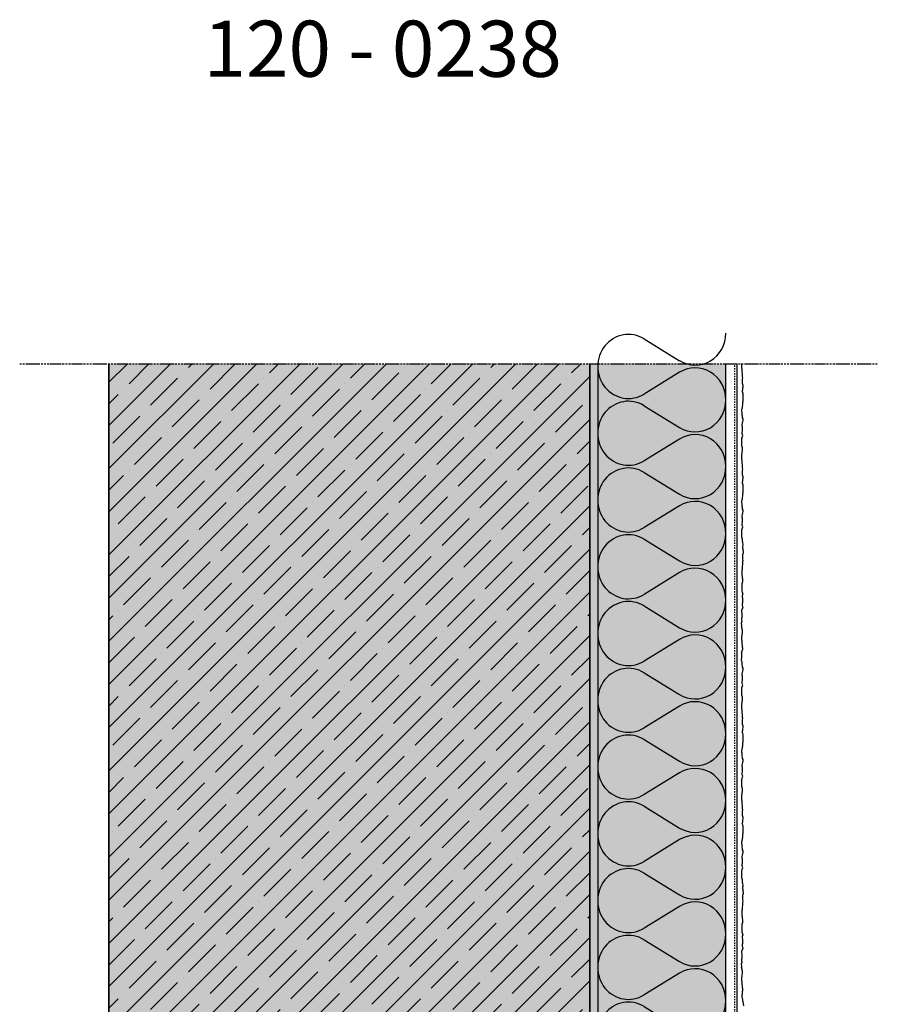
# Model space of a CAD drawing. Extents: x 583 to 10071, y -11579 to -3258.
# Drawn here: x 9488 to 10024, y -3873 to -3258 of the extents above; entities that cross this region are included whole.
import ezdxf

# ---------------------------------------------------------------- set-up
doc = ezdxf.new("R2010")
doc.units = 0
doc.header["$LTSCALE"] = 0.1
for name, pattern in [('ACHSE', [18.5, 12, -3, 0.5, -3]), ('AUSGEZOGEN', [0]), ('MVS_STRICH', [48, 8, -8, 8, -8, 8, -8]), ('OBERFLÄCHE', [25.5, 12, -3, 0.5, -3, 0.5, -3, 0.5, -3])]:
    doc.linetypes.add(name, pattern=pattern)
for name, color, linetype in [('ACHSEN', 1, 'ACHSE'), ('Armierung', 6, 'CONTINUOUS'), ('DÄMMUNG', 1, 'CONTINUOUS'), ('Putz', 6, 'CONTINUOUS'), ('SCHRAFFUR', 7, 'CONTINUOUS'), ('SICHTBARE', 7, 'CONTINUOUS'), ('ZUSATZ', 1, 'OBERFLÄCHE')]:
    doc.layers.add(name, color=color, linetype=linetype)
doc.layers.add('FASSADENDAEMM', color=6, linetype='AUSGEZOGEN', lineweight=35)
doc.styles.add('ARIAL7', font='arial.ttf', dxfattribs={"height": 7})

# ---------------------------------------------------------------- blocks, each defined once
blk = doc.blocks.new('DAEMM')
at = {"layer": 'DÄMMUNG'}
for p, q in [((0.2065, 0.362), (0.0435, 0.638)), ((0.4565, 0.638), (0.2935, 0.362))]:
    blk.add_line(p, q, dxfattribs=at)
for centre, radius, start, end in [((0.25, 0.76), 0.2398, 329.435, 210.565), ((-0.0001, 0.2399), 0.2399, 270.01525, 30.58025), ((0.5001, 0.2399), 0.2399, 149.41975, 269.98475)]:
    blk.add_arc(centre, radius, start, end, dxfattribs=at)

msp = doc.modelspace()

# ---------------------------------------------------------------- hatches: boundary and pattern name
at = {"layer": 'SCHRAFFUR', "linetype": 'Continuous'}
h = msp.add_hatch(color=254, dxfattribs=at)
h.dxf.hatch_style = 1
h.paths.add_polyline_path([(9543.94, -3473.05), (9843.94, -3473.05), (9843.94, -4620.56), (9543.94, -4620.56)])
h = msp.add_hatch(dxfattribs=at)
h.set_pattern_fill('ANSI35', color=3, scale=3, style=0)
h.set_pattern_definition([(45, (4596.043, 0), (-13.470384, 13.470384), []), (45, (4609.514, 0), (-13.470384, 13.470384), [23.8125, -4.7625, 0, -4.7625])])
h.paths.add_polyline_path([(9543.94, -3473.05), (9843.94, -3473.05), (9843.94, -4620.56), (9543.94, -4620.56)])
h = msp.add_hatch(dxfattribs=at)
h.set_pattern_fill('HEX', color=252, scale=0.23, style=0)
h.set_pattern_definition([(0, (4596.0432, 0), (0, 1.2648301), [0.73025, -1.4605]), (120, (4596.0432, 0), (-1.095375, -0.63241505), [0.73025, -1.4605]), (60, (4596.7734, 0), (-1.095375, 0.63241505), [0.73025, -1.4605])])
h.paths.add_polyline_path([(9843.94, -3473.05), (9848.94, -3473.05), (9848.94, -4620.56), (9843.94, -4620.56)])
h = msp.add_hatch(dxfattribs=at)
h.set_pattern_fill('HEX', color=252, scale=0.23, style=0)
h.set_pattern_definition([(0, (4596.0432, -5e-13), (0, 1.2648301), [0.73025, -1.4605]), (120, (4596.0432, -5e-13), (-1.095375, -0.63241505), [0.73025, -1.4605]), (60, (4596.7734, -5e-13), (-1.095375, 0.63241505), [0.73025, -1.4605])])
h.paths.add_polyline_path([(9843.94, -3473.05), (9848.94, -3473.05), (9848.94, -4620.56), (9843.94, -4620.56)])
h = msp.add_hatch(color=71, dxfattribs=at)
h.dxf.hatch_style = 1
h.paths.add_polyline_path([(9848.94, -3473.05), (9928.94, -3473.05), (9928.94, -4620.56), (9848.94, -4620.56)])

# ---------------------------------------------------------------- linework, layer by layer
at = {"layer": 'ACHSEN', "color": 1, "linetype": 'ACHSE'}
msp.add_line((9488.29, -3473.05), (10024.01, -3473.05), dxfattribs=at)
at = {"layer": 'Armierung', "lineweight": -3}
msp.add_line((9935.92, -4620.56), (9935.92, -3473.05), dxfattribs=at)
at = {"layer": 'FASSADENDAEMM', "color": 4}
for p, q in [((9543.94, -3473.05), (9543.94, -4620.56)), ((9843.94, -3473.05), (9843.94, -4620.56))]:
    msp.add_line(p, q, dxfattribs=at)
at = {"layer": 'Putz', "color": 6, "linetype": 'AUSGEZOGEN', "lineweight": -3}
for p, q in [((9938.92, -3473.76), (9938.92, -3472.88)), ((9938.92, -3474.87), (9938.92, -3473.76)), ((9938.92, -3475.75), (9938.92, -3474.87)), ((9939.14, -3476.41), (9938.92, -3475.75)), ((9939.14, -3477.3), (9939.14, -3476.41)), ((9939.14, -3478.18), (9939.14, -3477.3)), ((9939.36, -3479.06), (9939.14, -3478.18)), ((9939.36, -3479.95), (9939.36, -3479.06)), ((9939.36, -3481.05), (9939.36, -3479.95)), ((9939.58, -3481.71), (9939.36, -3481.05)), ((9939.36, -3482.6), (9939.58, -3481.71)), ((9939.36, -3483.48), (9939.36, -3482.6)), ((9939.36, -3484.37), (9939.36, -3483.48)), ((9939.36, -3485.25), (9939.36, -3484.37)), ((9939.58, -3485.91), (9939.36, -3485.25)), ((9939.36, -3489.67), (9939.58, -3489.01)), ((9939.36, -3490.55), (9939.36, -3489.67)), ((9939.8, -3486.58), (9939.58, -3485.91)), ((9939.58, -3488.12), (9939.8, -3487.46)), ((9939.58, -3489.01), (9939.58, -3488.12)), ((9939.8, -3487.46), (9939.8, -3486.58)), ((9939.58, -3491.22), (9939.36, -3490.55)), ((9939.8, -3491.88), (9939.58, -3491.22)), ((9939.58, -3496.96), (9939.8, -3496.3)), ((9939.8, -3492.76), (9939.8, -3491.88)), ((9939.8, -3493.65), (9939.8, -3492.76)), ((9939.8, -3494.53), (9939.8, -3493.65)), ((9939.8, -3495.41), (9939.8, -3494.53)), ((9939.8, -3496.3), (9939.8, -3495.41)), ((9938.92, -3501.82), (9939.14, -3500.94)), ((9938.92, -3502.7), (9938.92, -3501.82)), ((9939.14, -3500.94), (9939.36, -3500.27)), ((9939.36, -3499.39), (9939.58, -3498.73)), ((9939.36, -3500.27), (9939.36, -3499.39)), ((9939.58, -3497.84), (9939.58, -3496.96)), ((9939.58, -3498.73), (9939.58, -3497.84)), ((9939.14, -3503.37), (9938.92, -3502.7)), ((9939.14, -3504.25), (9939.14, -3503.37)), ((9939.14, -3505.14), (9939.14, -3504.25)), ((9939.36, -3505.8), (9939.14, -3505.14)), ((9939.36, -3506.68), (9939.36, -3505.8)), ((9939.8, -3507.34), (9939.36, -3506.68)), ((9939.58, -3509.11), (9939.8, -3508.23)), ((9939.8, -3508.23), (9939.8, -3507.34)), ((9939.14, -3510.88), (9939.36, -3510)), ((9939.14, -3511.76), (9939.14, -3510.88)), ((9939.36, -3512.43), (9939.14, -3511.76)), ((9939.36, -3510), (9939.58, -3509.11)), ((9939.36, -3513.31), (9939.36, -3512.43)), ((9939.36, -3514.19), (9939.36, -3513.31)), ((9939.36, -3515.08), (9939.36, -3514.19)), ((9938.92, -3519.72), (9939.14, -3519.05)), ((9938.92, -3520.6), (9938.92, -3519.72)), ((9938.92, -3521.49), (9938.92, -3520.6)), ((9939.14, -3515.96), (9939.36, -3515.08)), ((9939.14, -3516.85), (9939.14, -3515.96)), ((9939.58, -3517.73), (9939.14, -3516.85)), ((9939.14, -3519.05), (9939.36, -3518.39)), ((9939.36, -3518.39), (9939.58, -3517.73)), ((9938.92, -3522.37), (9938.92, -3521.49)), ((9938.92, -3523.25), (9938.92, -3522.37)), ((9938.92, -3524.14), (9938.92, -3523.25)), ((9939.14, -3524.8), (9938.92, -3524.14)), ((9939.36, -3525.46), (9939.14, -3524.8)), ((9939.36, -3526.35), (9939.36, -3525.46)), ((9939.36, -3527.23), (9939.36, -3526.35)), ((9938.92, -3529.88), (9939.14, -3528.78)), ((9938.92, -3530.77), (9938.92, -3529.88)), ((9938.92, -3531.87), (9938.92, -3530.77)), ((9938.92, -3532.75), (9938.92, -3531.87)), ((9939.14, -3533.42), (9938.92, -3532.75)), ((9939.14, -3527.89), (9939.36, -3527.23)), ((9939.14, -3528.78), (9939.14, -3527.89)), ((9939.14, -3534.3), (9939.14, -3533.42)), ((9939.14, -3535.18), (9939.14, -3534.3)), ((9939.36, -3536.07), (9939.14, -3535.18)), ((9939.36, -3536.95), (9939.36, -3536.07)), ((9939.36, -3538.06), (9939.36, -3536.95)), ((9939.58, -3538.72), (9939.36, -3538.06)), ((9939.36, -3539.6), (9939.58, -3538.72)), ((9939.36, -3540.49), (9939.36, -3539.6)), ((9939.36, -3541.37), (9939.36, -3540.49)), ((9939.36, -3542.25), (9939.36, -3541.37)), ((9939.58, -3542.92), (9939.36, -3542.25)), ((9939.8, -3543.58), (9939.58, -3542.92)), ((9939.58, -3545.13), (9939.8, -3544.46)), ((9939.58, -3546.01), (9939.58, -3545.13)), ((9939.8, -3544.46), (9939.8, -3543.58)), ((9939.36, -3546.67), (9939.58, -3546.01)), ((9939.36, -3547.56), (9939.36, -3546.67)), ((9939.58, -3548.22), (9939.36, -3547.56)), ((9939.8, -3548.88), (9939.58, -3548.22)), ((9939.8, -3549.77), (9939.8, -3548.88)), ((9939.8, -3550.65), (9939.8, -3549.77)), ((9939.8, -3551.53), (9939.8, -3550.65)), ((9939.8, -3552.42), (9939.8, -3551.53)), ((9939.14, -3557.94), (9939.36, -3557.28)), ((9939.36, -3556.4), (9939.58, -3555.73)), ((9939.36, -3557.28), (9939.36, -3556.4)), ((9939.58, -3553.96), (9939.8, -3553.3)), ((9939.58, -3554.85), (9939.58, -3553.96)), ((9939.58, -3555.73), (9939.58, -3554.85)), ((9939.8, -3553.3), (9939.8, -3552.42)), ((9938.92, -3558.83), (9939.14, -3557.94)), ((9938.92, -3559.71), (9938.92, -3558.83)), ((9939.14, -3560.37), (9938.92, -3559.71)), ((9939.14, -3561.26), (9939.14, -3560.37)), ((9939.14, -3562.14), (9939.14, -3561.26)), ((9939.36, -3562.8), (9939.14, -3562.14)), ((9939.36, -3563.69), (9939.36, -3562.8)), ((9939.8, -3564.35), (9939.36, -3563.69)), ((9939.14, -3567.88), (9939.36, -3567)), ((9939.14, -3568.77), (9939.14, -3567.88)), ((9939.36, -3569.43), (9939.14, -3568.77)), ((9939.36, -3567), (9939.58, -3566.12)), ((9939.36, -3570.32), (9939.36, -3569.43)), ((9939.58, -3566.12), (9939.8, -3565.23)), ((9939.8, -3565.23), (9939.8, -3564.35)), ((9938.92, -3576.72), (9939.14, -3576.06)), ((9939.14, -3572.97), (9939.36, -3572.08)), ((9939.14, -3573.85), (9939.14, -3572.97)), ((9939.58, -3574.73), (9939.14, -3573.85)), ((9939.14, -3576.06), (9939.36, -3575.4)), ((9939.36, -3571.2), (9939.36, -3570.32)), ((9939.36, -3572.08), (9939.36, -3571.2)), ((9939.36, -3575.4), (9939.58, -3574.73)), ((9938.92, -3577.61), (9938.92, -3576.72)), ((9938.92, -3578.49), (9938.92, -3577.61)), ((9938.92, -3579.37), (9938.92, -3578.49)), ((9938.92, -3580.26), (9938.92, -3579.37)), ((9938.92, -3581.14), (9938.92, -3580.26)), ((9939.14, -3581.8), (9938.92, -3581.14)), ((9939.36, -3582.47), (9939.14, -3581.8)), ((9939.36, -3583.35), (9939.36, -3582.47)), ((9939.36, -3584.24), (9939.36, -3583.35)), ((9939.36, -3584.24), (9939.58, -3586.32)), ((9939.58, -3586.32), (9939.36, -3586.99)), ((9939.36, -3586.99), (9939.36, -3587.87)), ((9939.36, -3587.87), (9939.58, -3588.53)), ((9939.58, -3588.53), (9939.58, -3589.42)), ((9939.58, -3591.63), (9939.36, -3592.29)), ((9939.36, -3592.29), (9939.36, -3593.17)), ((9939.36, -3593.17), (9939.36, -3594.06)), ((9939.36, -3594.06), (9939.36, -3594.94)), ((9939.58, -3589.42), (9939.8, -3590.08)), ((9939.8, -3590.96), (9939.58, -3591.63)), ((9939.8, -3590.08), (9939.8, -3590.96)), ((9939.36, -3598.48), (9939.14, -3599.36)), ((9939.14, -3599.36), (9939.14, -3600.24)), ((9939.14, -3600.24), (9939.14, -3601.13)), ((9939.36, -3594.94), (9939.58, -3595.83)), ((9939.58, -3595.83), (9939.36, -3596.49)), ((9939.36, -3596.49), (9939.36, -3597.59)), ((9939.36, -3597.59), (9939.36, -3598.48)), ((9939.14, -3601.13), (9938.92, -3601.79)), ((9938.92, -3601.79), (9938.92, -3602.67)), ((9938.92, -3602.67), (9938.92, -3603.78)), ((9938.92, -3603.78), (9938.92, -3604.66)), ((9938.92, -3604.66), (9939.14, -3605.77)), ((9939.14, -3605.77), (9939.14, -3606.65)), ((9939.14, -3606.65), (9939.36, -3607.31)), ((9939.14, -3609.74), (9938.92, -3610.41)), ((9938.92, -3610.41), (9938.92, -3611.29)), ((9938.92, -3611.29), (9938.92, -3612.18)), ((9938.92, -3612.18), (9938.92, -3613.06)), ((9938.92, -3613.06), (9938.92, -3613.94)), ((9939.36, -3609.08), (9939.14, -3609.74)), ((9939.36, -3607.31), (9939.36, -3608.2)), ((9939.36, -3608.2), (9939.36, -3609.08)), ((9938.92, -3613.94), (9938.92, -3614.83)), ((9938.92, -3614.83), (9939.14, -3615.49)), ((9939.14, -3615.49), (9939.36, -3616.15)), ((9939.58, -3616.82), (9939.14, -3617.7)), ((9939.14, -3617.7), (9939.14, -3618.58)), ((9939.14, -3618.58), (9939.36, -3619.47)), ((9939.36, -3616.15), (9939.58, -3616.82)), ((9939.36, -3622.12), (9939.14, -3622.78)), ((9939.14, -3622.78), (9939.14, -3623.66)), ((9939.14, -3623.66), (9939.36, -3624.55)), ((9939.36, -3619.47), (9939.36, -3620.35)), ((9939.36, -3620.35), (9939.36, -3621.23)), ((9939.36, -3621.23), (9939.36, -3622.12)), ((9939.36, -3624.55), (9939.58, -3625.43)), ((9939.58, -3625.43), (9938.73, -3626.88)), ((9938.73, -3626.88), (9938.73, -3627.76)), ((9938.73, -3627.76), (9938.95, -3628.65)), ((9938.95, -3631.3), (9938.73, -3631.96)), ((9938.95, -3628.65), (9938.95, -3629.53)), ((9938.95, -3629.53), (9938.95, -3630.41)), ((9938.95, -3630.41), (9938.95, -3631.3)), ((9938.95, -3633.73), (9938.39, -3635.19)), ((9938.39, -3635.19), (9938.61, -3636.07)), ((9938.61, -3636.07), (9938.61, -3636.95)), ((9939.36, -3639.2), (9938.61, -3636.95)), ((9938.73, -3631.96), (9938.73, -3632.84)), ((9938.73, -3632.84), (9938.95, -3633.73)), ((9938.92, -3643.62), (9939.14, -3642.51)), ((9938.92, -3644.5), (9938.92, -3643.62)), ((9939.14, -3641.63), (9939.36, -3640.97)), ((9939.14, -3642.51), (9939.14, -3641.63)), ((9939.36, -3640.08), (9939.36, -3639.2)), ((9939.36, -3640.97), (9939.36, -3640.08)), ((9938.92, -3645.61), (9938.92, -3644.5)), ((9938.92, -3645.61), (9938.92, -3646.71)), ((9938.92, -3646.71), (9938.92, -3647.6)), ((9938.92, -3647.6), (9939.14, -3648.7)), ((9939.14, -3648.7), (9939.14, -3649.58)), ((9939.14, -3649.58), (9939.36, -3650.25)), ((9939.36, -3651.13), (9938.7, -3653.16)), ((9938.92, -3653.83), (9938.7, -3653.16)), ((9938.92, -3654.71), (9938.92, -3653.83)), ((9938.92, -3655.59), (9938.92, -3654.71)), ((9938.92, -3656.48), (9938.92, -3655.59)), ((9939.36, -3650.25), (9939.36, -3651.13)), ((9938.7, -3657.36), (9938.92, -3656.48)), ((9938.7, -3658.24), (9938.7, -3657.36)), ((9939.14, -3659.13), (9938.7, -3658.24)), ((9939.14, -3659.91), (9939.14, -3659.13)), ((9939.14, -3660.79), (9939.14, -3659.91)), ((9939.36, -3661.45), (9939.14, -3660.79)), ((9939.36, -3662.34), (9939.36, -3661.45)), ((9939.14, -3666.53), (9939.36, -3665.65)), ((9939.14, -3667.42), (9939.14, -3666.53)), ((9939.36, -3668.08), (9939.14, -3667.42)), ((9939.8, -3663), (9939.36, -3662.34)), ((9939.36, -3665.65), (9939.58, -3664.77)), ((9939.36, -3668.96), (9939.36, -3668.08)), ((9939.58, -3664.77), (9939.8, -3663.88)), ((9939.8, -3663.88), (9939.8, -3663)), ((9939.14, -3671.62), (9939.36, -3670.73)), ((9939.14, -3672.5), (9939.14, -3671.62)), ((9939.58, -3673.38), (9939.14, -3672.5)), ((9939.14, -3674.71), (9939.36, -3674.05)), ((9939.36, -3669.85), (9939.36, -3668.96)), ((9939.36, -3670.73), (9939.36, -3669.85)), ((9939.36, -3674.05), (9939.58, -3673.38)), ((9938.92, -3675.37), (9939.14, -3674.71)), ((9938.92, -3676.26), (9938.92, -3675.37)), ((9938.92, -3677.14), (9938.92, -3676.26)), ((9938.92, -3678.02), (9938.92, -3677.14)), ((9938.92, -3678.91), (9938.92, -3678.02)), ((9938.92, -3679.79), (9938.92, -3678.91)), ((9939.14, -3680.45), (9938.92, -3679.79)), ((9939.36, -3681.12), (9939.14, -3680.45)), ((9938.92, -3685.54), (9939.14, -3684.43)), ((9938.92, -3686.42), (9938.92, -3685.54)), ((9938.92, -3687.52), (9938.92, -3686.42)), ((9939.14, -3683.55), (9939.36, -3682.88)), ((9939.14, -3684.43), (9939.14, -3683.55)), ((9939.36, -3682), (9939.36, -3681.12)), ((9939.36, -3682.88), (9939.36, -3682)), ((9938.92, -3688.41), (9938.92, -3687.52)), ((9939.14, -3689.07), (9938.92, -3688.41)), ((9939.14, -3689.96), (9939.14, -3689.07)), ((9939.14, -3690.84), (9939.14, -3689.96)), ((9939.36, -3691.72), (9939.14, -3690.84)), ((9939.36, -3692.61), (9939.36, -3691.72)), ((9939.36, -3693.71), (9939.36, -3692.61)), ((9939.58, -3694.37), (9939.36, -3693.71)), ((9939.36, -3695.26), (9939.58, -3694.37)), ((9939.36, -3696.14), (9939.36, -3695.26)), ((9939.36, -3697.03), (9939.36, -3696.14)), ((9939.36, -3697.91), (9939.36, -3697.03)), ((9939.58, -3698.57), (9939.36, -3697.91)), ((9939.8, -3699.23), (9939.58, -3698.57)), ((9939.36, -3702.33), (9939.58, -3701.67)), ((9939.36, -3703.21), (9939.36, -3702.33)), ((9939.58, -3703.87), (9939.36, -3703.21)), ((9939.58, -3700.78), (9939.8, -3700.12)), ((9939.58, -3701.67), (9939.58, -3700.78)), ((9939.8, -3704.54), (9939.58, -3703.87)), ((9939.8, -3700.12), (9939.8, -3699.23)), ((9939.8, -3705.42), (9939.8, -3704.54)), ((9939.36, -3712.05), (9939.58, -3711.39)), ((9939.58, -3709.62), (9939.8, -3708.96)), ((9939.58, -3710.5), (9939.58, -3709.62)), ((9939.58, -3711.39), (9939.58, -3710.5)), ((9939.8, -3706.31), (9939.8, -3705.42)), ((9939.8, -3707.19), (9939.8, -3706.31)), ((9939.8, -3708.07), (9939.8, -3707.19)), ((9939.8, -3708.96), (9939.8, -3708.07)), ((9938.92, -3714.48), (9939.14, -3713.6)), ((9938.92, -3715.36), (9938.92, -3714.48)), ((9939.14, -3716.03), (9938.92, -3715.36)), ((9939.14, -3713.6), (9939.36, -3712.93)), ((9939.14, -3716.91), (9939.14, -3716.03)), ((9939.14, -3717.79), (9939.14, -3716.91)), ((9939.36, -3712.93), (9939.36, -3712.05)), ((9939.36, -3718.46), (9939.14, -3717.79)), ((9939.14, -3723.54), (9939.36, -3722.66)), ((9939.14, -3724.42), (9939.14, -3723.54)), ((9939.36, -3719.34), (9939.36, -3718.46)), ((9939.8, -3720), (9939.36, -3719.34)), ((9939.36, -3722.66), (9939.58, -3721.77)), ((9939.58, -3721.77), (9939.8, -3720.89)), ((9939.8, -3720.89), (9939.8, -3720)), ((9939.36, -3725.09), (9939.14, -3724.42)), ((9939.14, -3728.62), (9939.36, -3727.74)), ((9939.14, -3729.51), (9939.14, -3728.62)), ((9939.58, -3730.39), (9939.14, -3729.51)), ((9939.36, -3725.97), (9939.36, -3725.09)), ((9939.36, -3726.85), (9939.36, -3725.97)), ((9939.36, -3727.74), (9939.36, -3726.85)), ((9938.92, -3732.38), (9939.14, -3731.71)), ((9938.92, -3733.26), (9938.92, -3732.38)), ((9938.92, -3734.15), (9938.92, -3733.26)), ((9938.92, -3735.03), (9938.92, -3734.15)), ((9938.92, -3735.91), (9938.92, -3735.03)), ((9938.92, -3736.8), (9938.92, -3735.91)), ((9939.14, -3731.71), (9939.36, -3731.05)), ((9939.36, -3731.05), (9939.58, -3730.39)), ((9939.14, -3737.46), (9938.92, -3736.8)), ((9938.92, -3742.54), (9939.14, -3741.44)), ((9939.36, -3738.12), (9939.14, -3737.46)), ((9939.14, -3740.55), (9939.36, -3739.89)), ((9939.14, -3741.44), (9939.14, -3740.55)), ((9939.36, -3739.01), (9939.36, -3738.12)), ((9939.36, -3739.89), (9939.36, -3739.01)), ((9938.92, -3743.42), (9938.92, -3742.54)), ((9938.92, -3744.53), (9938.92, -3743.42)), ((9938.92, -3745.41), (9938.92, -3744.53)), ((9939.14, -3746.08), (9938.92, -3745.41)), ((9939.14, -3746.96), (9939.14, -3746.08)), ((9939.14, -3747.84), (9939.14, -3746.96)), ((9939.36, -3748.73), (9939.14, -3747.84)), ((9939.36, -3749.61), (9939.36, -3748.73)), ((9939.36, -3750.72), (9939.36, -3749.61)), ((9939.58, -3751.38), (9939.36, -3750.72)), ((9939.36, -3752.26), (9939.58, -3751.38)), ((9939.36, -3753.15), (9939.36, -3752.26)), ((9939.36, -3754.03), (9939.36, -3753.15)), ((9939.36, -3754.91), (9939.36, -3754.03)), ((9939.58, -3755.58), (9939.36, -3754.91)), ((9939.36, -3759.33), (9939.58, -3758.67)), ((9939.36, -3760.22), (9939.36, -3759.33)), ((9939.58, -3760.88), (9939.36, -3760.22)), ((9939.8, -3756.24), (9939.58, -3755.58)), ((9939.58, -3757.79), (9939.8, -3757.12)), ((9939.58, -3758.67), (9939.58, -3757.79)), ((9939.8, -3757.12), (9939.8, -3756.24)), ((9939.8, -3761.54), (9939.58, -3760.88)), ((9939.58, -3766.62), (9939.8, -3765.96)), ((9939.58, -3767.51), (9939.58, -3766.62)), ((9939.8, -3762.43), (9939.8, -3761.54)), ((9939.8, -3763.31), (9939.8, -3762.43)), ((9939.8, -3764.19), (9939.8, -3763.31)), ((9939.8, -3765.08), (9939.8, -3764.19)), ((9939.8, -3765.96), (9939.8, -3765.08)), ((9938.92, -3771.49), (9939.14, -3770.6)), ((9938.92, -3772.37), (9938.92, -3771.49)), ((9939.14, -3773.03), (9938.92, -3772.37)), ((9939.14, -3770.6), (9939.36, -3769.94)), ((9939.36, -3769.06), (9939.58, -3768.39)), ((9939.36, -3769.94), (9939.36, -3769.06)), ((9939.58, -3768.39), (9939.58, -3767.51)), ((9939.14, -3773.92), (9939.14, -3773.03)), ((9939.14, -3774.8), (9939.14, -3773.92)), ((9939.36, -3775.46), (9939.14, -3774.8)), ((9939.36, -3776.35), (9939.36, -3775.46)), ((9939.8, -3777.01), (9939.36, -3776.35)), ((9939.36, -3779.66), (9939.58, -3778.78)), ((9939.58, -3778.78), (9939.8, -3777.89)), ((9939.8, -3777.89), (9939.8, -3777.01)), ((9939.14, -3780.54), (9939.36, -3779.66)), ((9939.14, -3781.43), (9939.14, -3780.54)), ((9939.36, -3782.09), (9939.14, -3781.43)), ((9939.14, -3785.63), (9939.36, -3784.74)), ((9939.36, -3782.98), (9939.36, -3782.09)), ((9939.36, -3783.86), (9939.36, -3782.98)), ((9939.36, -3784.74), (9939.36, -3783.86)), ((9938.92, -3789.38), (9939.14, -3788.72)), ((9938.92, -3790.27), (9938.92, -3789.38)), ((9938.92, -3791.15), (9938.92, -3790.27)), ((9938.92, -3792.03), (9938.92, -3791.15)), ((9939.14, -3786.51), (9939.14, -3785.63)), ((9939.58, -3787.39), (9939.14, -3786.51)), ((9939.14, -3788.72), (9939.36, -3788.06)), ((9939.36, -3788.06), (9939.58, -3787.39)), ((9938.92, -3792.92), (9938.92, -3792.03)), ((9938.92, -3793.8), (9938.92, -3792.92)), ((9939.14, -3794.46), (9938.92, -3793.8)), ((9939.36, -3795.13), (9939.14, -3794.46)), ((9939.36, -3796.01), (9939.36, -3795.13)), ((9939.36, -3796.89), (9939.36, -3796.01)), ((9939.36, -3796.89), (9939.58, -3798.98)), ((9939.58, -3798.98), (9939.36, -3799.65)), ((9939.36, -3799.65), (9939.36, -3800.53)), ((9939.36, -3800.53), (9939.58, -3801.19)), ((9939.58, -3801.19), (9939.58, -3802.08)), ((9939.58, -3802.08), (9939.8, -3802.74)), ((9939.8, -3803.62), (9939.58, -3804.29)), ((9939.8, -3802.74), (9939.8, -3803.62)), ((9939.58, -3804.29), (9939.36, -3804.95)), ((9939.36, -3804.95), (9939.36, -3805.83)), ((9939.36, -3805.83), (9939.36, -3806.72)), ((9939.36, -3806.72), (9939.36, -3807.6)), ((9939.36, -3807.6), (9939.58, -3808.48)), ((9939.58, -3808.48), (9939.36, -3809.15)), ((9939.36, -3809.15), (9939.36, -3810.25)), ((9939.14, -3813.79), (9938.92, -3814.45)), ((9938.92, -3814.45), (9938.92, -3815.33)), ((9938.92, -3815.33), (9938.92, -3816.44)), ((9939.36, -3811.14), (9939.14, -3812.02)), ((9939.14, -3812.02), (9939.14, -3812.9)), ((9939.14, -3812.9), (9939.14, -3813.79)), ((9939.36, -3810.25), (9939.36, -3811.14)), ((9938.92, -3816.44), (9938.92, -3817.32)), ((9938.92, -3817.32), (9939.14, -3818.43)), ((9939.14, -3818.43), (9939.14, -3819.31)), ((9939.14, -3819.31), (9939.36, -3819.97)), ((9939.36, -3821.74), (9939.14, -3822.4)), ((9939.36, -3819.97), (9939.36, -3820.86)), ((9939.36, -3820.86), (9939.36, -3821.74)), ((9939.14, -3822.4), (9938.92, -3823.07)), ((9938.92, -3823.07), (9938.92, -3823.95)), ((9938.92, -3823.95), (9938.92, -3824.84)), ((9938.92, -3824.84), (9938.92, -3825.72)), ((9938.92, -3825.72), (9938.92, -3826.6)), ((9938.92, -3826.6), (9938.92, -3827.49)), ((9938.92, -3827.49), (9939.14, -3828.15)), ((9939.14, -3828.15), (9939.36, -3828.81)), ((9939.58, -3829.48), (9939.14, -3830.36)), ((9939.14, -3830.36), (9939.14, -3831.24)), ((9939.14, -3831.24), (9939.36, -3832.13)), ((9939.36, -3828.81), (9939.58, -3829.48)), ((9939.36, -3832.13), (9939.36, -3833.01)), ((9939.36, -3833.01), (9939.36, -3833.89)), ((9939.36, -3833.89), (9939.36, -3834.78)), ((9939.58, -3838.09), (9938.73, -3839.54)), ((9938.73, -3839.54), (9938.73, -3840.42)), ((9938.73, -3840.42), (9938.95, -3841.3)), ((9939.36, -3834.78), (9939.14, -3835.44)), ((9939.14, -3835.44), (9939.14, -3836.32)), ((9939.14, -3836.32), (9939.36, -3837.21)), ((9939.36, -3837.21), (9939.58, -3838.09)), ((9938.95, -3846.39), (9938.39, -3847.84)), ((9938.95, -3843.96), (9938.73, -3844.62)), ((9938.73, -3844.62), (9938.73, -3845.5)), ((9938.73, -3845.5), (9938.95, -3846.39)), ((9938.95, -3841.3), (9938.95, -3842.19)), ((9938.95, -3842.19), (9938.95, -3843.07)), ((9938.95, -3843.07), (9938.95, -3843.96)), ((9938.39, -3847.84), (9938.61, -3848.73)), ((9938.61, -3848.73), (9938.61, -3849.61)), ((9939.36, -3851.86), (9938.61, -3849.61)), ((9939.36, -3852.74), (9939.36, -3851.86)), ((9939.36, -3853.63), (9939.36, -3852.74)), ((9938.92, -3856.28), (9939.14, -3855.17)), ((9938.92, -3857.16), (9938.92, -3856.28)), ((9938.92, -3858.27), (9938.92, -3857.16)), ((9938.92, -3858.27), (9938.92, -3859.37)), ((9939.14, -3854.29), (9939.36, -3853.63)), ((9939.14, -3855.17), (9939.14, -3854.29)), ((9938.92, -3859.37), (9938.92, -3860.26)), ((9938.92, -3860.26), (9939.14, -3861.36)), ((9939.14, -3861.36), (9939.14, -3862.24)), ((9939.14, -3862.24), (9939.36, -3862.91)), ((9939.36, -3862.91), (9939.36, -3863.79)), ((9939.36, -3863.79), (9939.36, -3864.67)), ((9939.36, -3865.56), (9939.36, -3864.67)), ((9939.14, -3867.1), (9939.36, -3866.44)), ((9939.14, -3867.99), (9939.14, -3867.1)), ((9939.52, -3869.98), (9939.14, -3867.99)), ((9939.36, -3866.44), (9939.36, -3865.56)), ((9939.52, -3871.08), (9939.52, -3869.98)), ((9939.52, -3871.08), (9939.9, -3873.66))]:
    msp.add_line(p, q, dxfattribs=at)
at = {"layer": 'SICHTBARE', "color": 1, "linetype": 'Continuous'}
for p, q in [((9848.94, -3473.05), (9848.94, -4620.56)), ((9928.94, -4620.55), (9928.94, -3473.05))]:
    msp.add_line(p, q, dxfattribs=at)
at = {"layer": 'SICHTBARE', "color": 6, "linetype": 'MVS_STRICH'}
msp.add_line((9934.42, -4620.56), (9934.42, -3473.05), dxfattribs=at)

# ---------------------------------------------------------------- block references
at = {"layer": 'ZUSATZ', "color": 3, "linetype": 'AUSGEZOGEN', "xscale": 83.3333333333333, "yscale": 80, "zscale": 83.3333333333333, "rotation": 90}
for p in [(9928.94, -3495.55), (9928.94, -3537.22), (9928.94, -3578.89), (9928.94, -3620.55), (9928.94, -3662.22), (9928.94, -3703.89), (9928.94, -3745.55), (9928.94, -3787.22), (9928.94, -3828.89), (9928.94, -3870.55), (9928.94, -3912.22)]:
    msp.add_blockref('DAEMM', p, dxfattribs=at)

# ---------------------------------------------------------------- texts
at = {"layer": 'SICHTBARE', "color": 7, "linetype": 'Continuous', "insert": (9603.02, -3258.92), "char_height": 35, "attachment_point": 1, "style": 'ARIAL7'}
msp.add_mtext_dynamic_manual_height_columns('120 - 0238', width=354.5057, gutter_width=35, heights=[0], dxfattribs=at)

doc.saveas('drawing.dxf')
